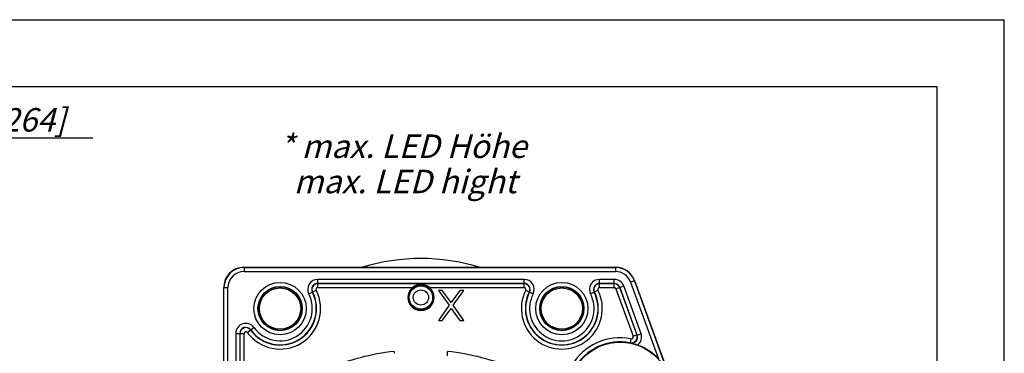
# Model space of a CAD drawing. Units: millimetres. Extents: x 0 to 420, y -2 to 297.
# Drawn here: x 273 to 420, y 247 to 297 of the extents above; entities that cross this region are included whole.
import ezdxf

# ---------------------------------------------------------------- set-up
doc = ezdxf.new("R2010")
doc.units = ezdxf.units.MM
doc.header["$LTSCALE"] = 23.1
doc.layers.get('0').update_dxf_attribs({"linetype": 'CONTINUOUS'})
for name, color, linetype in [('AUSFORMSCHRAEGEN', 7, 'CONTINUOUS'), ('BEZUGSACHSEN', 7, 'CONTINUOUS'), ('RUNDUNGEN', 7, 'CONTINUOUS'), ('ZEICHNUNGSBEMASSUNGEN', 7, 'CONTINUOUS')]:
    doc.layers.add(name, color=color, linetype=linetype)
doc.styles.get("Standard").update_dxf_attribs({"font": 'txt', "width": 0.7})
doc.dimstyles.new('DIMSTYLE_2', dxfattribs={"dimtxt": 3.5, "dimasz": 3.5, "dimexe": 1.5, "dimexo": 0, "dimgap": 0.875, "dimtad": 1, "dimdec": 3, "dimlfac": 0.333333, "dimdsep": 46, "dimtxsty": 'STANDARD', "dimblk": '_FILLED', "dimblk1": '_FILLED', "dimblk2": '_FILLED', "dimcen": 0.09, "dimclrt": 5, "dimadec": 0, "dimazin": 0, "dimtp": 0.2, "dimtm": 0.2, "dimtfac": 1, "dimtdec": 3, "dimtofl": 0, "dimtmove": 0, "dimatfit": 3, "dimldrblk": '_FILLED', "dimfxl": 1, "dimtolj": 1, "dimarcsym": 0})

# ---------------------------------------------------------------- blocks, each defined once
blk = doc.blocks.new('_FILLED')
at = {"color": 0, "linetype": 'BYBLOCK'}
blk.add_solid([(0, 0), (-1, 0.125), (-1, -0.125)], dxfattribs=at)
blk = doc.blocks.new('*D13')
at = {"layer": 'ZEICHNUNGSBEMASSUNGEN', "color": 2, "linetype": 'CONTINUOUS'}
for p, q in [((238.27, 257.94), (238.27, 280.92)), ((258.37, 258.12), (258.37, 280.92)), ((238.27, 279.42), (248.32, 279.42)), ((258.37, 279.42), (248.32, 279.42)), ((248.32, 279.42), (284.14, 279.42))]:
    blk.add_line(p, q, dxfattribs=at)
at = {"layer": 'ZEICHNUNGSBEMASSUNGEN', "color": 2, "linetype": 'CONTINUOUS', "xscale": 3.5, "yscale": 3.5, "zscale": 3.5, "rotation": 180}
blk.add_blockref('_FILLED', (238.27, 279.42), dxfattribs=at)
at = {"layer": 'ZEICHNUNGSBEMASSUNGEN', "color": 2, "linetype": 'CONTINUOUS', "xscale": 3.5, "yscale": 3.5, "zscale": 3.5}
blk.add_blockref('_FILLED', (258.37, 279.42), dxfattribs=at)
at = {"layer": 'ZEICHNUNGSBEMASSUNGEN', "color": 5, "linetype": 'CONTINUOUS', "insert": (259.89, 283.83), "char_height": 3.5, "width": 36.375, "attachment_point": 1, "line_spacing_factor": 0.9}
blk.add_mtext('\\Q15.0;6,7{\\Ftxt.shx;\\W1.000000;\\H3.500000; }[.264]', dxfattribs=at)

msp = doc.modelspace()

# ---------------------------------------------------------------- linework, layer by layer
at = {"color": 7, "linetype": 'CONTINUOUS'}
for p, q in [((0, 297), (420, 297)), ((420, 0), (420, 297)), ((410, 287), (12.5, 287)), ((410, 10), (410, 287)), ((335.6726, 256.67), (337.2663, 254.4679)), ((336.2351, 256.67), (335.6726, 256.67)), ((337.5476, 254.8508), (336.2351, 256.67)), ((338.8601, 256.67), (337.5476, 254.8508)), ((337.8288, 254.4679), (339.4226, 256.67)), ((339.4226, 256.67), (338.8601, 256.67)), ((337.2663, 254.4679), (335.6726, 252.17)), ((336.2351, 252.17), (337.5476, 253.9891)), ((337.5476, 253.9891), (338.8601, 252.17)), ((339.4226, 252.17), (337.8288, 254.4679)), ((335.6726, 252.17), (336.2351, 252.17)), ((338.8601, 252.17), (339.4226, 252.17))]:
    msp.add_line(p, q, dxfattribs=at)
msp.add_arc((333.0476, 231.4237), 30, 73.141752, 106.858248, dxfattribs=at)
at = {"layer": 'AUSFORMSCHRAEGEN', "color": 7, "linetype": 'CONTINUOUS'}
for centre, radius in [((312.0476, 253.97), 3.2475), ((354.0476, 253.97), 3.2475), ((362.7476, 241.22), 7.7359)]:
    msp.add_circle(centre, radius, dxfattribs=at)
at = {"layer": 'BEZUGSACHSEN', "color": 7, "linetype": 'CONTINUOUS'}
for centre in [(312.0476, 253.97), (354.0476, 253.97)]:
    msp.add_circle(centre, 3.075, dxfattribs=at)
msp.add_arc((333.0476, 255.62), 1.95, 180, 360, dxfattribs=at)
at = {"layer": 'RUNDUNGEN', "color": 9, "linetype": 'CONTINUOUS'}
for p, q in [((306.6476, 260.12), (306.6829, 260.0846)), ((306.6829, 260.0846), (306.6829, 259.4846)), ((362.0685, 260.12), (362.0438, 260.0846)), ((362.0438, 260.0846), (362.0438, 259.4846)), ((306.6829, 259.4846), (362.0438, 259.4846)), ((317.6661, 257.0846), (317.6661, 258.3174)), ((348.4291, 258.3174), (317.6661, 258.3174)), ((348.4291, 257.0846), (348.4291, 258.3174)), ((359.6661, 257.0846), (359.6661, 258.3174)), ((361.8584, 258.3174), (359.6661, 258.3174)), ((361.8584, 257.0846), (361.8584, 258.3174)), ((303.6476, 257.12), (303.6829, 257.0847)), ((303.6829, 257.0847), (304.2829, 257.0847)), ((304.2829, 226.9927), (304.2829, 257.0847)), ((317.6661, 257.0846), (331.7602, 257.0846)), ((334.3349, 257.0846), (348.4291, 257.0846)), ((359.6661, 257.0846), (361.8584, 257.0846)), ((362.1071, 256.9105), (363.2655, 257.3321)), ((362.1071, 256.9105), (364.672, 249.8635)), ((365.8503, 250.2306), (363.2655, 257.3321)), ((364.8628, 258.1107), (364.299, 257.9055)), ((364.299, 257.9055), (368.4588, 246.4765)), ((364.8876, 258.146), (364.8628, 258.1107)), ((316.3307, 256.1426), (317.4301, 256.7003)), ((348.6651, 256.7003), (349.7645, 256.1426)), ((358.3307, 256.1426), (359.4301, 256.7003)), ((307.1618, 250.4267), (308.1597, 251.1504)), ((305.4502, 250.2713), (305.4502, 232.6271)), ((305.4502, 250.2713), (306.6829, 250.2713)), ((306.6829, 244.7573), (306.6829, 250.2713)), ((364.672, 249.8635), (365.2359, 250.0687)), ((365.2865, 250.0254), (365.8503, 250.2306)), ((364.3335, 249.4663), (364.2202, 248.8771))]:
    msp.add_line(p, q, dxfattribs=at)
at = {"layer": 'RUNDUNGEN', "color": 7, "linetype": 'CONTINUOUS'}
for p, q in [((306.6476, 260.12), (362.0685, 260.12)), ((306.6829, 260.0846), (362.0438, 260.0846)), ((303.6476, 235.22), (303.6476, 257.12)), ((303.6829, 225.8272), (303.6829, 257.0847)), ((348.4291, 257.7174), (317.6661, 257.7174)), ((317.6661, 257.6846), (348.4291, 257.6846)), ((361.8584, 257.7174), (359.6661, 257.7174)), ((359.6661, 257.6846), (361.8584, 257.6846)), ((362.6709, 257.1157), (365.2359, 250.0687)), ((365.2865, 250.0254), (362.7017, 257.1269)), ((364.8628, 258.1107), (370.044, 243.8757)), ((364.8876, 258.146), (370.0772, 243.8877)), ((306.0502, 250.2713), (306.0502, 232.6271)), ((306.0829, 232.7195), (306.0829, 250.2713))]:
    msp.add_line(p, q, dxfattribs=at)
at = {"layer": 'RUNDUNGEN', "color": 9, "linetype": 'CONTINUOUS'}
for centre, radius in [((312.0476, 253.97), 3.8974), ((333.0476, 255.62), 1.9021), ((333.0476, 255.62), 1.7355), ((354.0476, 253.97), 3.8974), ((333.0476, 255.62), 1.1377)]:
    msp.add_circle(centre, radius, dxfattribs=at)
at = {"layer": 'RUNDUNGEN', "color": 7, "linetype": 'CONTINUOUS'}
for centre in [(312.0476, 253.97), (354.0476, 253.97)]:
    msp.add_circle(centre, 3.2974, dxfattribs=at)
for centre, radius, start, end in [((306.6476, 257.12), 3, 90, 180), ((362.0685, 257.12), 3, 19.999934, 90.000066), ((317.6661, 256.82), 0.8974, 90, 206.896546), ((317.6661, 256.82), 0.8646, 90, 206.896546), ((333.0476, 255.62), 1.95, 0, 180), ((348.4291, 256.82), 0.8974, 333.103454, 90), ((348.4291, 256.82), 0.8646, 333.103454, 90), ((359.6661, 256.82), 0.8974, 90, 206.896546), ((359.6661, 256.82), 0.8646, 90, 206.896546), ((361.8584, 256.82), 0.8974, 20, 90), ((361.8584, 256.82), 0.8646, 20, 90), ((312.0476, 253.97), 5.4354, 215.950568, 26.896546), ((312.0476, 253.97), 5.4026, 215.950568, 26.896546), ((354.0476, 253.97), 5.4354, 153.103454, 26.896546), ((354.0476, 253.97), 5.4026, 153.103454, 26.896546), ((306.9476, 250.2713), 0.8974, 35.950568, 180), ((306.9476, 250.2713), 0.8646, 35.950568, 180), ((362.7476, 241.22), 7.7974, 79.11391, 221.890398), ((362.6678, 241.0004), 7.9956, 70.344219, 78.47806), ((362.7476, 241.22), 7.762, 42.625771, 70.353676)]:
    msp.add_arc(centre, radius, start, end, dxfattribs=at)
at = {"layer": 'RUNDUNGEN', "color": 9, "linetype": 'CONTINUOUS'}
for centre, radius, start, end in [((306.6829, 257.0846), 3, 90.000765, 179.999235), ((362.0436, 257.0844), 3.0002, 20.003112, 89.996888), ((306.6829, 257.0846), 2.4, 90.000375, 179.999625), ((317.6661, 256.82), 1.4974, 90, 206.896546), ((348.4291, 256.82), 1.4974, 333.103454, 90), ((359.6661, 256.82), 1.4974, 90, 206.896546), ((361.8584, 256.82), 1.4974, 20, 90), ((362.0436, 257.0844), 2.4002, 20.003588, 89.996412), ((317.6661, 256.82), 0.2647, 90, 206.896546), ((348.4291, 256.82), 0.2647, 333.103454, 90), ((359.6661, 256.82), 0.2647, 90, 206.896546), ((361.8584, 256.82), 0.2647, 20, 90), ((312.0476, 253.97), 6.0353, 215.950568, 26.896546), ((312.0476, 253.97), 4.8026, 215.950568, 26.896546), ((354.0476, 253.97), 6.0353, 153.103454, 26.896546), ((354.0476, 253.97), 4.8026, 153.103454, 26.896546), ((306.9476, 250.2713), 1.4974, 35.950568, 180), ((306.9476, 250.2713), 0.2647, 35.950568, 180), ((362.7476, 241.22), 8.3974, 79.11391, 220.920479), ((364.3901, 249.7609), 0.9, 259.114978, 11.360005), ((364.4408, 249.7175), 0.9, 258.72778, 20.003499), ((364.3901, 249.7609), 0.3, 259.117076, 19.997161), ((352.3006, 234.8929), 19.9405, 49.36573, 49.557045), ((364.3909, 249.7613), 0.8991, 11.340953, 19.988596), ((364.4406, 249.7176), 1.5001, 307.668533, 19.996518), ((351.6984, 235.5432), 18.2917, 46.606609, 46.799001), ((333.0476, 211.52), 36.2796, 96.302274, 112.613013), ((333.0476, 211.52), 36.2796, 67.385996, 83.697726)]:
    msp.add_arc(centre, radius, start, end, dxfattribs=at)
at = {"layer": 'RUNDUNGEN', "color": 7, "linetype": 'CONTINUOUS'}
for points, knots in [([(329.065, 247.5803), (329.065, 247.5568), (329.0655, 247.4656), (329.0677, 247.3745), (329.0707, 247.3069)], [0, 0, 0, 0, 0.25833547, 1, 1, 1, 1]), ([(336.9779, 246.9825), (336.9808, 246.9823), (336.9853, 246.9874), (336.9889, 246.9951), (336.9942, 247.0097), (336.9997, 247.0345), (337.0089, 247.0907), (337.0177, 247.1826), (337.0224, 247.2621), (337.0244, 247.3069)], [0, 0, 0, 0, 0.02662657, 0.04972204, 0.08039707, 0.1651139, 0.28031567, 0.59440854, 1, 1, 1, 1]), ([(337.0244, 247.3069), (337.0254, 247.3286), (337.0288, 247.4197), (337.0301, 247.5108), (337.0301, 247.5803)], [0, 0, 0, 0, 0.23768058, 1, 1, 1, 1])]:
    msp.add_open_spline(points, degree=3, knots=knots, dxfattribs=at)

# ---------------------------------------------------------------- texts
at = {"color": 5, "linetype": 'CONTINUOUS', "insert": (311.9402, 279.9007), "char_height": 3.5, "width": 60.75, "attachment_point": 1, "line_spacing_factor": 0.9}
msp.add_mtext('\\Q15.0;* max. LED Höhe\\P  max. LED hight', dxfattribs=at)

# ---------------------------------------------------------------- dimensions: what is measured, and where the dimension line sits
at = {"layer": 'ZEICHNUNGSBEMASSUNGEN', "color": 2, "linetype": 'CONTINUOUS'}
dim = msp.add_linear_dim(base=(258.3671, 279.4237), p1=(238.2671, 257.9408), p2=(258.3671, 258.122), dimstyle='DIMSTYLE_2', dxfattribs=at)
dim.commit()
dim.dimension.update_dxf_attribs({"geometry": '*D13', "text_midpoint": (272.0141, 279.4237), "dimtype": 160})

doc.saveas('drawing.dxf')
